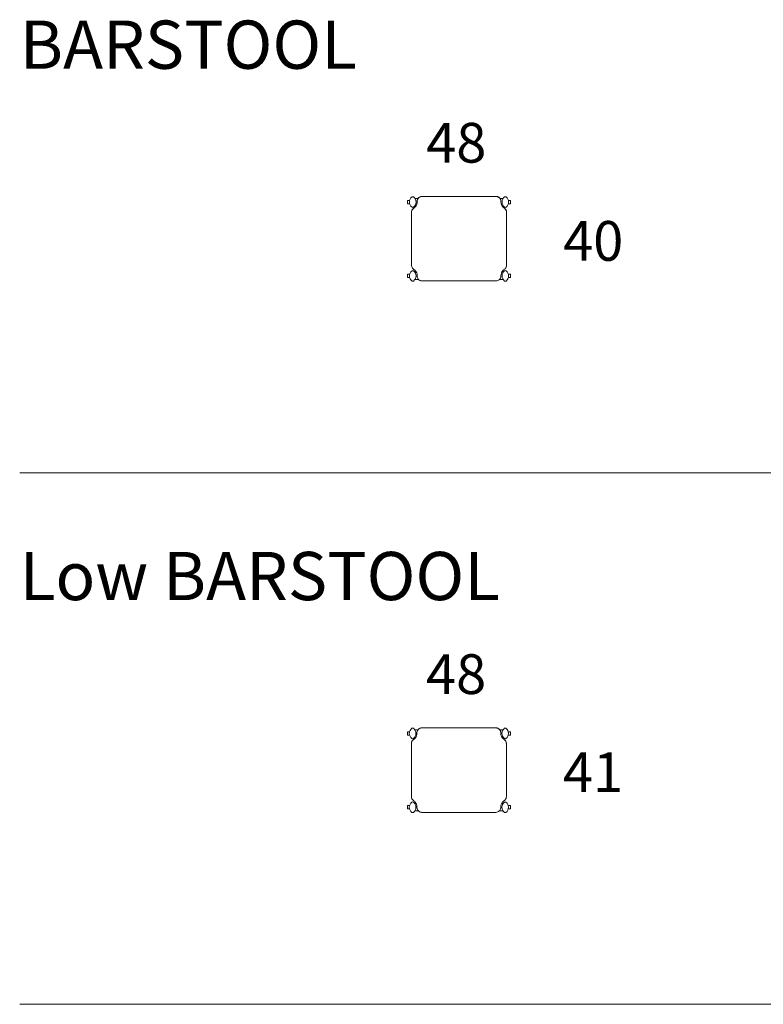
# Model space of a CAD drawing. Units: inches. Extents: x 42 to 15487, y 2817 to 12724.
# Drawn here: x 70 to 3678, y 2817 to 7592 of the extents above; entities that cross this region are included whole.
import ezdxf

# ---------------------------------------------------------------- set-up
doc = ezdxf.new("R2010")
doc.units = ezdxf.units.IN
doc.header["$MEASUREMENT"] = 0
doc.layers.add('LINE', color=7, linetype='Continuous', lineweight=5)
doc.layers.add('Visible (ISO)', color=7, linetype='Continuous', lineweight=5)
doc.styles.get("Standard").update_dxf_attribs({"font": 'arial.ttf'})

msp = doc.modelspace()

# ---------------------------------------------------------------- linework, layer by layer
at = {"layer": 'LINE', "lineweight": 9}
for p, q in [((70.9, 5393.6), (15486.9, 5393.6)), ((70.2, 2816.8), (15486.2, 2816.8))]:
    msp.add_line(p, q, dxfattribs=at)
at = {"layer": 'Visible (ISO)'}
for p, q in [((1962.2, 6715.2), (1952.1, 6715.2)), ((1952.1, 6715.2), (1952.1, 6699.2)), ((1962.2, 6699.2), (1952.1, 6699.2)), ((2003.3, 6724.7), (1987.7, 6724.7)), ((1993.3, 6689.7), (1987.7, 6689.7)), ((1998.1, 6709.5), (1998.1, 6709.5)), ((2415.5, 6724.7), (2400, 6724.7)), ((2405.1, 6709.5), (2405.1, 6709.5)), ((2415.5, 6689.7), (2410, 6689.7)), ((2441.1, 6715.2), (2451.1, 6715.2)), ((2441.1, 6699.2), (2451.1, 6699.2)), ((2451.1, 6715.2), (2451.1, 6699.2)), ((1971.1, 6657.4), (1971.1, 6401.5)), ((1971.1, 6657.4), (1971.1, 6657.4)), ((2432.1, 6657.4), (2432.1, 6657.4)), ((2432.1, 6401.5), (2432.1, 6657.4)), ((1962.2, 6357.2), (1952.1, 6357.2)), ((1952.1, 6341.2), (1952.1, 6357.2)), ((1987.7, 6366.7), (1994.7, 6366.7)), ((2408.6, 6366.7), (2415.5, 6366.7)), ((2441.1, 6357.2), (2451.1, 6357.2)), ((2451.1, 6341.2), (2451.1, 6357.2)), ((1962.2, 6341.2), (1952.1, 6341.2)), ((1987.7, 6331.7), (2005.5, 6331.7)), ((1998.1, 6349.5), (1998.1, 6349.5)), ((2397.7, 6331.7), (2415.5, 6331.7)), ((2405.1, 6349.5), (2405.1, 6349.5)), ((2441.1, 6341.2), (2451.1, 6341.2)), ((1961.5, 4138.4), (1951.4, 4138.4)), ((1951.4, 4138.4), (1951.4, 4122.4)), ((1961.5, 4122.4), (1951.4, 4122.4)), ((2002.6, 4147.9), (1987, 4147.9)), ((1992.6, 4112.9), (1987, 4112.9)), ((1997.4, 4132.7), (1997.4, 4132.7)), ((2414.8, 4147.9), (2399.2, 4147.9)), ((2404.4, 4132.7), (2404.4, 4132.7)), ((2414.8, 4112.9), (2409.2, 4112.9)), ((2440.4, 4138.4), (2450.4, 4138.4)), ((2440.4, 4122.4), (2450.4, 4122.4)), ((2450.4, 4138.4), (2450.4, 4122.4)), ((1970.4, 4080.6), (1970.4, 3824.8)), ((1970.4, 4080.6), (1970.4, 4080.6)), ((2431.4, 4080.6), (2431.4, 4080.6)), ((2431.4, 3824.8), (2431.4, 4080.6)), ((1961.5, 3780.4), (1951.4, 3780.4)), ((1951.4, 3764.4), (1951.4, 3780.4)), ((1987, 3789.9), (1993.9, 3789.9)), ((1997.4, 3772.7), (1997.4, 3772.7)), ((2404.4, 3772.7), (2404.4, 3772.7)), ((2407.9, 3789.9), (2414.8, 3789.9)), ((2440.4, 3780.4), (2450.4, 3780.4)), ((2450.4, 3764.4), (2450.4, 3780.4)), ((1961.5, 3764.4), (1951.4, 3764.4)), ((1987, 3754.9), (2004.8, 3754.9)), ((2397, 3754.9), (2414.8, 3754.9)), ((2440.4, 3764.4), (2450.4, 3764.4))]:
    msp.add_line(p, q, dxfattribs=at)
for centre, radius, start, end in [((1977.1, 6727.2), 6, 53.1301, 126.8699), ((2426.1, 6727.2), 6, 53.1301, 126.8699), ((1992.1, 6707.2), 31, 126.8699, 233.1301), ((1962.1, 6707.2), 31, 306.8699, 53.1301), ((2441.1, 6707.2), 31, 126.8699, 233.1301), ((2411.1, 6707.2), 31, 306.8699, 53.1301), ((1977.1, 6687.2), 6, 233.1301, 306.8699), ((2426.1, 6687.2), 6, 233.1301, 306.8699), ((1992.1, 6349.2), 31, 126.8699, 233.1301), ((1977.1, 6369.2), 6, 53.1301, 126.8699), ((1962.1, 6349.2), 31, 306.8699, 53.1301), ((2441.1, 6349.2), 31, 126.8699, 233.1301), ((2426.1, 6369.2), 6, 53.1301, 126.8699), ((2411.1, 6349.2), 31, 306.8699, 53.1301), ((1977.1, 6329.2), 6, 233.1301, 306.8699), ((2426.1, 6329.2), 6, 233.1301, 306.8699), ((1991.4, 4130.4), 31, 126.8699, 233.1301), ((1976.4, 4150.4), 6, 53.1301, 126.8699), ((1961.4, 4130.4), 31, 306.8699, 53.1301), ((2440.4, 4130.4), 31, 126.8699, 233.1301), ((2425.4, 4150.4), 6, 53.1301, 126.8699), ((2410.4, 4130.4), 31, 306.8699, 53.1301), ((1976.4, 4110.4), 6, 233.1301, 306.8699), ((2425.4, 4110.4), 6, 233.1301, 306.8699), ((1991.4, 3772.4), 31, 126.8699, 233.1301), ((1976.4, 3792.4), 6, 53.1301, 126.8699), ((1961.4, 3772.4), 31, 306.8699, 53.1301), ((2440.4, 3772.4), 31, 126.8699, 233.1301), ((2425.4, 3792.4), 6, 53.1301, 126.8699), ((2410.4, 3772.4), 31, 306.8699, 53.1301), ((1976.4, 3752.4), 6, 233.1301, 306.8699), ((2425.4, 3752.4), 6, 233.1301, 306.8699)]:
    msp.add_arc(centre, radius, start, end, dxfattribs=at)
for centre in [(2201.6, 6733.2), (2200.9, 4156.4)]:
    msp.add_ellipse(centre, major_axis=(-1336, 0), ratio=0.000976, start_param=4.57838, end_param=4.846397, dxfattribs=at)
for points, knots in [([(1998.1, 6709.5), (1998.1, 6711.1), (1998.3, 6712.7), (1998.9, 6715.9), (1999.4, 6717.5), (2000.6, 6720.6), (2001.4, 6722.1), (2003.3, 6724.8), (2004.3, 6726), (2006.5, 6728.2), (2007.8, 6729.3), (2010.5, 6731.1), (2012, 6731.9), (2015.1, 6733.2), (2016.7, 6733.7), (2019.9, 6734.3), (2021.5, 6734.5), (2023.1, 6734.5)], [0, 0, 0, 0, 0.470719, 0.470719, 0.941439, 0.941439, 1.412158, 1.412158, 1.882878, 1.882878, 2.358724, 2.358724, 2.834569, 2.834569, 3.310415, 3.310415, 3.786261, 3.786261, 3.786261, 3.786261]), ([(2023.1, 6734.5), (2022.7, 6734.5), (2022.3, 6734.5), (2019, 6734.3), (2016.1, 6733.7), (2013.5, 6732.5), (2011.2, 6731.6), (2009.1, 6730.3), (2004.6, 6726.6), (2002.5, 6724), (1999.5, 6718.2), (1998.5, 6715), (1998.1, 6710.7), (1998.1, 6709.7), (1998.1, 6708.7)], [-1.00259, -1.00259, -1.00259, -1.00259, -0.88084, -0.88084, 0, 0, 0, 0.738946, 0.738946, 1.745584, 1.745584, 2.727308, 2.727308, 3.038767, 3.038767, 3.038767, 3.038767]), ([(2380.1, 6734.5), (2381.7, 6734.5), (2383.3, 6734.3), (2386.5, 6733.7), (2388.2, 6733.2), (2391.2, 6731.9), (2392.7, 6731.1), (2395.5, 6729.3), (2396.7, 6728.2), (2398.9, 6726), (2400, 6724.8), (2401.8, 6722.1), (2402.6, 6720.6), (2403.9, 6717.5), (2404.3, 6715.9), (2405, 6712.7), (2405.1, 6711.1), (2405.1, 6709.5)], [3.781829, 3.781829, 3.781829, 3.781829, 4.257675, 4.257675, 4.733521, 4.733521, 5.209367, 5.209367, 5.685213, 5.685213, 6.155932, 6.155932, 6.626651, 6.626651, 7.097371, 7.097371, 7.56809, 7.56809, 7.56809, 7.56809]), ([(2405.1, 6708.7), (2405.1, 6709.3), (2405.1, 6710), (2405.1, 6710.6), (2405, 6713.1), (2404.5, 6715.6), (2402.6, 6720.9), (2400.9, 6723.7), (2396.6, 6728.5), (2394, 6730.5), (2388.5, 6733.2), (2385.6, 6734), (2381.8, 6734.4), (2381, 6734.5), (2380.1, 6734.5)], [-0.198165, -0.198165, -0.198165, -0.198165, 0, 0, 0, 0.748534, 0.748534, 1.708483, 1.708483, 2.688857, 2.688857, 3.578379, 3.578379, 3.841435, 3.841435, 3.841435, 3.841435]), ([(1998.1, 6708.7), (1998.3, 6704.3), (1997.6, 6700), (1994.7, 6691.7), (1992.4, 6687.8), (1989.5, 6684.5)], [-2.642124, -2.642124, -2.642124, -2.642124, -1.341742, -1.341742, 0, 0, 0, 0]), ([(1989.5, 6684.5), (1990.5, 6685.6), (1991.4, 6686.8), (1993.5, 6689.9), (1994.6, 6692), (1996.4, 6696.3), (1997.1, 6698.5), (1997.9, 6703), (1998.1, 6705.3), (1998.1, 6707.5)], [8.225388, 8.225388, 8.225388, 8.225388, 8.658295, 8.658295, 9.316877, 9.316877, 9.97546, 9.97546, 10.633449, 10.633449, 10.633449, 10.633449]), ([(2413.7, 6684.5), (2410.9, 6687.7), (2408.7, 6691.5), (2405.7, 6699.8), (2405, 6704.2), (2405.1, 6708.7)], [-2.679165, -2.679165, -2.679165, -2.679165, -1.376186, -1.376186, -0.03768, -0.03768, -0.03768, -0.03768]), ([(2405.1, 6707.5), (2405.1, 6705.3), (2405.3, 6703), (2406.2, 6698.5), (2406.8, 6696.3), (2408.6, 6692), (2409.7, 6689.9), (2411.8, 6686.8), (2412.8, 6685.6), (2413.7, 6684.5)], [0.000593, 0.000593, 0.000593, 0.000593, 0.658582, 0.658582, 1.317164, 1.317164, 1.975747, 1.975747, 2.408653, 2.408653, 2.408653, 2.408653]), ([(1971.1, 6657.4), (1971.1, 6659), (1971.3, 6660.6), (1971.9, 6663.8), (1972.4, 6665.4), (1973.6, 6668.5), (1974.4, 6670), (1976.3, 6672.7), (1977.3, 6673.9), (1979.5, 6676.2), (1980.8, 6677.2), (1982.4, 6678.3), (1982.7, 6678.5), (1983, 6678.7)], [0, 0, 0, 0, 0.470659, 0.470659, 0.941317, 0.941317, 1.411976, 1.411976, 1.882634, 1.882634, 2.360047, 2.360047, 2.454545, 2.454545, 2.454545, 2.454545]), ([(1983, 6678.7), (1980.9, 6677.4), (1979, 6675.7), (1975.5, 6671.8), (1974, 6669.4), (1971.7, 6663.8), (1971.1, 6660.6), (1971.1, 6657.4)], [-2.558522, -2.558522, -2.558522, -2.558522, -1.810015, -1.810015, -0.972961, -0.972961, 0, 0, 0, 0]), ([(1983, 6678.7), (1983.2, 6678.8), (1983.5, 6679), (1985.2, 6680.1), (1986.4, 6681.2), (1987.9, 6682.7), (1988.3, 6683.1), (1988.6, 6683.5)], [5.1383664, 5.1383664, 5.1383664, 5.1383664, 5.2323279, 5.2323279, 5.71024, 5.71024, 5.8731447, 5.8731447, 5.8731447, 5.8731447]), ([(2414.6, 6683.5), (2414.9, 6683.1), (2415.3, 6682.7), (2416.8, 6681.2), (2418.1, 6680.1), (2419.7, 6679), (2420, 6678.8), (2420.3, 6678.7)], [1.7189131, 1.7189131, 1.7189131, 1.7189131, 1.8818179, 1.8818179, 2.35973, 2.35973, 2.4536915, 2.4536915, 2.4536915, 2.4536915]), ([(2432.1, 6657.4), (2432.1, 6659.9), (2431.7, 6662.5), (2430.2, 6667.4), (2429, 6669.8), (2425.5, 6674.6), (2423.1, 6676.9), (2420.3, 6678.7)], [-2.5593, -2.5593, -2.5593, -2.5593, -1.796487, -1.796487, -1.003674, -1.003674, 0, 0, 0, 0]), ([(2420.3, 6678.7), (2420.6, 6678.5), (2420.8, 6678.3), (2422.5, 6677.2), (2423.7, 6676.2), (2425.9, 6673.9), (2427, 6672.7), (2428.8, 6670), (2429.6, 6668.5), (2430.9, 6665.4), (2431.3, 6663.8), (2432, 6660.6), (2432.1, 6659), (2432.1, 6657.4)], [5.124873, 5.124873, 5.124873, 5.124873, 5.219371, 5.219371, 5.696784, 5.696784, 6.167442, 6.167442, 6.638101, 6.638101, 7.108759, 7.108759, 7.579418, 7.579418, 7.579418, 7.579418]), ([(1971.1, 6401.5), (1971.1, 6399), (1971.5, 6396.5), (1973.1, 6391.5), (1974.2, 6389.2), (1977.7, 6384.3), (1980.1, 6382), (1983, 6380.3)], [-2.559007, -2.559007, -2.559007, -2.559007, -1.796065, -1.796065, -1.003214, -1.003214, 0, 0, 0, 0]), ([(2420.3, 6380.3), (2422.4, 6381.6), (2424.3, 6383.2), (2427.7, 6387.1), (2429.2, 6389.5), (2431.5, 6395.1), (2432.1, 6398.3), (2432.1, 6401.5)], [-2.558241, -2.558241, -2.558241, -2.558241, -1.809898, -1.809898, -0.972966, -0.972966, 0, 0, 0, 0]), ([(1989.5, 6374.5), (1992.4, 6371.2), (1994.6, 6367.5), (1997.6, 6359.2), (1998.3, 6354.8), (1998.1, 6350.3)], [-2.678952, -2.678952, -2.678952, -2.678952, -1.376, -1.376, -0.03768, -0.03768, -0.03768, -0.03768]), ([(2405.1, 6350.3), (2405, 6354.6), (2405.6, 6358.9), (2408.5, 6367.2), (2410.8, 6371.1), (2413.7, 6374.5)], [-2.64189, -2.64189, -2.64189, -2.64189, -1.341097, -1.341097, 0, 0, 0, 0]), ([(1998.1, 6350.3), (1998.1, 6350.2), (1998.1, 6350.2), (1998, 6346.9), (1998.6, 6343.7), (1999.7, 6340.7), (2000.6, 6338.2), (2001.9, 6336), (2005.6, 6331.3), (2008.2, 6329.2), (2013.6, 6326.2), (2016.5, 6325.2), (2020.4, 6324.6), (2021.4, 6324.5), (2022.4, 6324.5)], [-0.981843, -0.981843, -0.981843, -0.981843, -0.962337, -0.962337, 0, 0, 0, 0.789133, 0.789133, 1.784431, 1.784431, 2.682204, 2.682204, 2.981122, 2.981122, 2.981122, 2.981122]), ([(2380.9, 6324.5), (2309, 6324.5), (2236.3, 6324.5), (2163.7, 6324.5), (2116.4, 6324.5), (2069.2, 6324.5), (2022.4, 6324.5)], [-0.3278577, -0.3278577, -0.3278577, -0.3278577, -0.1634274, -0.1634274, -0.1634274, -0.0562355, -0.0562355, -0.0562355, -0.0562355]), ([(2380.9, 6324.5), (2381, 6324.5), (2381.1, 6324.5), (2384.2, 6324.6), (2387, 6325.3), (2389.7, 6326.4), (2392, 6327.3), (2394.1, 6328.6), (2398.5, 6332.2), (2400.7, 6334.9), (2403.8, 6340.7), (2404.7, 6343.9), (2405.1, 6348.2), (2405.1, 6349.2), (2405.1, 6350.3)], [-0.920231, -0.920231, -0.920231, -0.920231, -0.880401, -0.880401, 0, 0, 0, 0.735771, 0.735771, 1.742256, 1.742256, 2.724095, 2.724095, 3.043819, 3.043819, 3.043819, 3.043819]), ([(1997.4, 4132.7), (1997.4, 4134.3), (1997.6, 4135.9), (1998.2, 4139.1), (1998.7, 4140.7), (1999.9, 4143.8), (2000.7, 4145.3), (2002.6, 4148), (2003.6, 4149.2), (2005.8, 4151.5), (2007.1, 4152.5), (2009.8, 4154.4), (2011.3, 4155.2), (2014.4, 4156.4), (2016, 4156.9), (2019.2, 4157.6), (2020.8, 4157.7), (2022.4, 4157.7)], [0, 0, 0, 0, 0.470719, 0.470719, 0.941439, 0.941439, 1.412158, 1.412158, 1.882878, 1.882878, 2.358724, 2.358724, 2.834569, 2.834569, 3.310415, 3.310415, 3.786261, 3.786261, 3.786261, 3.786261]), ([(2022.4, 4157.7), (2022, 4157.7), (2021.6, 4157.7), (2018.3, 4157.5), (2015.4, 4156.9), (2012.7, 4155.8), (2010.5, 4154.8), (2008.4, 4153.5), (2003.9, 4149.9), (2001.8, 4147.2), (1998.7, 4141.4), (1997.8, 4138.2), (1997.4, 4133.9), (1997.4, 4132.9), (1997.4, 4131.9)], [-1.00259, -1.00259, -1.00259, -1.00259, -0.88084, -0.88084, 0, 0, 0, 0.738946, 0.738946, 1.745584, 1.745584, 2.727308, 2.727308, 3.038767, 3.038767, 3.038767, 3.038767]), ([(2379.4, 4157.7), (2381, 4157.7), (2382.6, 4157.6), (2385.8, 4156.9), (2387.4, 4156.4), (2390.5, 4155.2), (2392, 4154.4), (2394.7, 4152.5), (2396, 4151.5), (2398.2, 4149.2), (2399.3, 4148), (2401.1, 4145.3), (2401.9, 4143.8), (2403.1, 4140.7), (2403.6, 4139.1), (2404.3, 4135.9), (2404.4, 4134.3), (2404.4, 4132.7)], [3.781829, 3.781829, 3.781829, 3.781829, 4.257675, 4.257675, 4.733521, 4.733521, 5.209367, 5.209367, 5.685213, 5.685213, 6.155932, 6.155932, 6.626651, 6.626651, 7.097371, 7.097371, 7.56809, 7.56809, 7.56809, 7.56809]), ([(2404.4, 4131.9), (2404.4, 4132.5), (2404.4, 4133.2), (2404.4, 4133.8), (2404.3, 4136.3), (2403.8, 4138.8), (2401.9, 4144.2), (2400.2, 4146.9), (2395.9, 4151.7), (2393.3, 4153.7), (2387.8, 4156.4), (2384.9, 4157.3), (2381.1, 4157.7), (2380.3, 4157.7), (2379.4, 4157.7)], [-0.198165, -0.198165, -0.198165, -0.198165, 0, 0, 0, 0.748534, 0.748534, 1.708483, 1.708483, 2.688857, 2.688857, 3.578379, 3.578379, 3.841435, 3.841435, 3.841435, 3.841435]), ([(1982.2, 4101.9), (1982.5, 4102.1), (1982.8, 4102.2), (1984.4, 4103.3), (1985.7, 4104.4), (1987.2, 4105.9), (1987.6, 4106.3), (1987.9, 4106.7)], [5.1383664, 5.1383664, 5.1383664, 5.1383664, 5.2323279, 5.2323279, 5.71024, 5.71024, 5.8731447, 5.8731447, 5.8731447, 5.8731447]), ([(1997.4, 4131.9), (1997.6, 4127.5), (1996.9, 4123.2), (1994, 4114.9), (1991.7, 4111), (1988.8, 4107.7)], [-2.642124, -2.642124, -2.642124, -2.642124, -1.341742, -1.341742, 0, 0, 0, 0]), ([(1988.8, 4107.7), (1989.8, 4108.8), (1990.7, 4110), (1992.8, 4113.1), (1993.9, 4115.2), (1995.7, 4119.5), (1996.3, 4121.8), (1997.2, 4126.3), (1997.4, 4128.5), (1997.4, 4130.7)], [8.225388, 8.225388, 8.225388, 8.225388, 8.658295, 8.658295, 9.316877, 9.316877, 9.97546, 9.97546, 10.633449, 10.633449, 10.633449, 10.633449]), ([(2413, 4107.7), (2410.2, 4110.9), (2407.9, 4114.7), (2404.9, 4123), (2404.2, 4127.4), (2404.4, 4131.9)], [-2.679165, -2.679165, -2.679165, -2.679165, -1.376186, -1.376186, -0.03768, -0.03768, -0.03768, -0.03768]), ([(2404.4, 4130.7), (2404.4, 4128.5), (2404.6, 4126.3), (2405.5, 4121.8), (2406.1, 4119.5), (2407.9, 4115.2), (2409, 4113.1), (2411.1, 4110), (2412, 4108.8), (2413, 4107.7)], [0.000593, 0.000593, 0.000593, 0.000593, 0.658582, 0.658582, 1.317164, 1.317164, 1.975747, 1.975747, 2.408653, 2.408653, 2.408653, 2.408653]), ([(2413.9, 4106.7), (2414.2, 4106.3), (2414.6, 4105.9), (2416.1, 4104.4), (2417.4, 4103.3), (2419, 4102.2), (2419.3, 4102.1), (2419.6, 4101.9)], [1.7189131, 1.7189131, 1.7189131, 1.7189131, 1.8818179, 1.8818179, 2.35973, 2.35973, 2.4536915, 2.4536915, 2.4536915, 2.4536915]), ([(1970.4, 4080.6), (1970.4, 4082.2), (1970.6, 4083.8), (1971.2, 4087), (1971.7, 4088.6), (1972.9, 4091.7), (1973.7, 4093.2), (1975.5, 4095.9), (1976.6, 4097.2), (1978.8, 4099.4), (1980.1, 4100.4), (1981.7, 4101.5), (1982, 4101.7), (1982.2, 4101.9)], [0, 0, 0, 0, 0.470659, 0.470659, 0.941317, 0.941317, 1.411976, 1.411976, 1.882634, 1.882634, 2.360047, 2.360047, 2.454545, 2.454545, 2.454545, 2.454545]), ([(1982.2, 4101.9), (1980.1, 4100.6), (1978.2, 4099), (1974.8, 4095), (1973.3, 4092.6), (1971, 4087.1), (1970.4, 4083.9), (1970.4, 4080.6)], [-2.558522, -2.558522, -2.558522, -2.558522, -1.810015, -1.810015, -0.972961, -0.972961, 0, 0, 0, 0]), ([(2431.4, 4080.6), (2431.4, 4083.2), (2431, 4085.7), (2429.5, 4090.6), (2428.3, 4093), (2424.8, 4097.8), (2422.4, 4100.1), (2419.6, 4101.9)], [-2.5593, -2.5593, -2.5593, -2.5593, -1.796487, -1.796487, -1.003674, -1.003674, 0, 0, 0, 0]), ([(2419.6, 4101.9), (2419.8, 4101.7), (2420.1, 4101.5), (2421.8, 4100.4), (2423, 4099.4), (2425.2, 4097.2), (2426.3, 4095.9), (2428.1, 4093.2), (2428.9, 4091.7), (2430.1, 4088.6), (2430.6, 4087), (2431.3, 4083.8), (2431.4, 4082.2), (2431.4, 4080.6)], [5.124873, 5.124873, 5.124873, 5.124873, 5.219371, 5.219371, 5.696784, 5.696784, 6.167442, 6.167442, 6.638101, 6.638101, 7.108759, 7.108759, 7.579418, 7.579418, 7.579418, 7.579418]), ([(1970.4, 3824.8), (1970.4, 3822.2), (1970.8, 3819.7), (1972.3, 3814.8), (1973.5, 3812.4), (1977, 3807.5), (1979.4, 3805.2), (1982.2, 3803.5)], [-2.559007, -2.559007, -2.559007, -2.559007, -1.796065, -1.796065, -1.003214, -1.003214, 0, 0, 0, 0]), ([(2419.6, 3803.5), (2421.7, 3804.8), (2423.6, 3806.4), (2427, 3810.4), (2428.5, 3812.7), (2430.8, 3818.3), (2431.4, 3821.5), (2431.4, 3824.8)], [-2.558241, -2.558241, -2.558241, -2.558241, -1.809898, -1.809898, -0.972966, -0.972966, 0, 0, 0, 0]), ([(1988.8, 3797.7), (1991.6, 3794.4), (1993.9, 3790.7), (1996.9, 3782.4), (1997.6, 3778), (1997.4, 3773.5)], [-2.678952, -2.678952, -2.678952, -2.678952, -1.376, -1.376, -0.03768, -0.03768, -0.03768, -0.03768]), ([(1997.4, 3773.5), (1997.4, 3773.5), (1997.4, 3773.4), (1997.3, 3770.1), (1997.9, 3766.9), (1999, 3763.9), (1999.9, 3761.5), (2001.2, 3759.2), (2004.9, 3754.5), (2007.4, 3752.4), (2012.9, 3749.4), (2015.8, 3748.4), (2019.7, 3747.8), (2020.7, 3747.7), (2021.6, 3747.7)], [-0.981843, -0.981843, -0.981843, -0.981843, -0.962337, -0.962337, 0, 0, 0, 0.789133, 0.789133, 1.784431, 1.784431, 2.682204, 2.682204, 2.981122, 2.981122, 2.981122, 2.981122]), ([(2380.2, 3747.7), (2380.3, 3747.7), (2380.4, 3747.7), (2383.5, 3747.9), (2386.3, 3748.5), (2389, 3749.6), (2391.3, 3750.5), (2393.4, 3751.8), (2397.8, 3755.5), (2400, 3758.1), (2403, 3763.9), (2404, 3767.1), (2404.4, 3771.4), (2404.4, 3772.5), (2404.4, 3773.5)], [-0.920231, -0.920231, -0.920231, -0.920231, -0.880401, -0.880401, 0, 0, 0, 0.735771, 0.735771, 1.742256, 1.742256, 2.724095, 2.724095, 3.043819, 3.043819, 3.043819, 3.043819]), ([(2404.4, 3773.5), (2404.2, 3777.8), (2404.9, 3782.2), (2407.8, 3790.5), (2410.1, 3794.3), (2413, 3797.7)], [-2.64189, -2.64189, -2.64189, -2.64189, -1.341097, -1.341097, 0, 0, 0, 0]), ([(2380.2, 3747.7), (2308.3, 3747.7), (2235.6, 3747.7), (2163, 3747.7), (2115.7, 3747.7), (2068.5, 3747.7), (2021.6, 3747.7)], [-0.3278577, -0.3278577, -0.3278577, -0.3278577, -0.1634274, -0.1634274, -0.1634274, -0.0562355, -0.0562355, -0.0562355, -0.0562355])]:
    msp.add_open_spline(points, degree=3, knots=knots, dxfattribs=at)
for points in [[(2380.1, 6734.5), (2261.7, 6734.5), (2141.6, 6734.5), (2023.1, 6734.5)], [(1988.6, 6683.5), (1987, 6681.6), (1985.1, 6680), (1983, 6678.7)], [(1988.6, 6683.5), (1988.9, 6683.8), (1989.2, 6684.2), (1989.5, 6684.5)], [(1989.5, 6684.5), (1989.2, 6684.1), (1988.9, 6683.8), (1988.6, 6683.5)], [(2414.6, 6683.5), (2414.3, 6683.8), (2414, 6684.1), (2413.7, 6684.5)], [(2413.7, 6684.5), (2414, 6684.2), (2414.3, 6683.8), (2414.6, 6683.5)], [(2420.3, 6678.7), (2418.2, 6680), (2416.2, 6681.6), (2414.6, 6683.5)], [(1983, 6380.3), (1985.1, 6379), (1987, 6377.4), (1988.6, 6375.5)], [(1988.6, 6375.5), (1988.9, 6375.1), (1989.2, 6374.8), (1989.5, 6374.5)], [(1998.1, 6350.3), (1998.1, 6350.7), (1998.1, 6351.1), (1998.1, 6351.5)], [(2405.1, 6351.5), (2405.1, 6351.1), (2405.1, 6350.7), (2405.1, 6350.3)], [(2413.7, 6374.5), (2414, 6374.8), (2414.3, 6375.1), (2414.6, 6375.5)], [(2414.6, 6375.5), (2416.2, 6377.4), (2418.2, 6379), (2420.3, 6380.3)], [(1998.1, 6349.5), (1998.1, 6349.8), (1998.1, 6350), (1998.1, 6350.3)], [(2405.1, 6350.3), (2405.1, 6350), (2405.1, 6349.8), (2405.1, 6349.5)], [(2379.4, 4157.7), (2260.9, 4157.7), (2140.9, 4157.7), (2022.4, 4157.7)], [(1987.9, 4106.7), (1986.3, 4104.8), (1984.4, 4103.2), (1982.2, 4101.9)], [(1987.9, 4106.7), (1988.2, 4107), (1988.5, 4107.4), (1988.8, 4107.7)], [(1988.8, 4107.7), (1988.5, 4107.4), (1988.2, 4107), (1987.9, 4106.7)], [(2413.9, 4106.7), (2413.6, 4107), (2413.3, 4107.4), (2413, 4107.7)], [(2413, 4107.7), (2413.3, 4107.4), (2413.6, 4107), (2413.9, 4106.7)], [(2419.6, 4101.9), (2417.4, 4103.2), (2415.5, 4104.8), (2413.9, 4106.7)], [(1982.2, 3803.5), (1984.4, 3802.2), (1986.3, 3800.6), (1987.9, 3798.7)], [(1987.9, 3798.7), (1988.2, 3798.4), (1988.5, 3798), (1988.8, 3797.7)], [(1997.4, 3773.5), (1997.4, 3773.9), (1997.4, 3774.3), (1997.4, 3774.7)], [(1997.4, 3772.7), (1997.4, 3773), (1997.4, 3773.3), (1997.4, 3773.5)], [(2404.4, 3774.7), (2404.4, 3774.3), (2404.4, 3773.9), (2404.4, 3773.5)], [(2404.4, 3773.5), (2404.4, 3773.3), (2404.4, 3773), (2404.4, 3772.7)], [(2413, 3797.7), (2413.3, 3798), (2413.6, 3798.4), (2413.9, 3798.7)], [(2413.9, 3798.7), (2415.5, 3800.6), (2417.4, 3802.2), (2419.6, 3803.5)]]:
    msp.add_open_spline(points, degree=3, dxfattribs=at)

# ---------------------------------------------------------------- texts
at = {"layer": 'LINE', "width": 1.0004}
for s, height, p in [('BARSTOOL', 233.98, (70.9, 7353.5)), ('48', 192.69, (2042.1, 6898.5)), ('40', 192.69, (2706.4, 6422.5)), ('Low BARSTOOL', 233.982, (70.2, 4776.7)), ('48', 192.69, (2041.4, 4321.7)), ('41', 192.69, (2705.7, 3845.7))]:
    msp.add_text(s, height=height, dxfattribs=at).set_placement(p)

doc.saveas('drawing.dxf')
